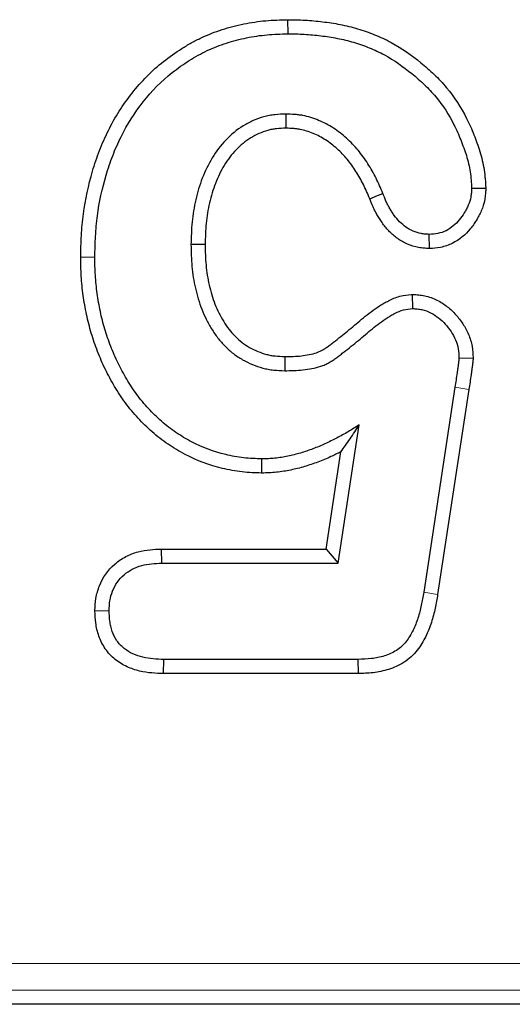
# Model space of a CAD drawing. Units: millimetres. Extents: x 0 to 420, y 0 to 297.
# Drawn here: x 301 to 306, y 119 to 128 of the extents above; entities that cross this region are included whole.
import ezdxf

# ---------------------------------------------------------------- set-up
doc = ezdxf.new("R2010")
doc.units = ezdxf.units.MM

msp = doc.modelspace()

# ---------------------------------------------------------------- linework, layer by layer
at = {"color": 7, "linetype": 'Continuous', "lineweight": 25}
for p, q in [((303.4171, 128.4778), (303.418, 128.3455)), ((305.2719, 126.8996), (305.1395, 126.8994)), ((304.7437, 126.3381), (304.7434, 126.4705)), ((302.6456, 126.3752), (302.5133, 126.3756)), ((301.481, 126.2588), (301.6133, 126.2584)), ((304.5841, 125.9095), (304.5864, 125.7767)), ((305.1537, 125.3103), (305.0211, 125.3127)), ((304.9836, 125.0408), (304.6906, 123.1236)), ((305.1143, 125.0208), (304.8212, 123.1026)), ((303.8903, 123.3955), (304.0883, 124.6892)), ((303.7767, 123.5277), (303.9159, 124.437)), ((303.1759, 124.2382), (303.1766, 124.3705)), ((302.2351, 123.5277), (302.2379, 123.3955)), ((302.2351, 123.5277), (303.7767, 123.5277)), ((303.7767, 123.5277), (303.8903, 123.3955)), ((302.2379, 123.3955), (303.8903, 123.3955)), ((301.6145, 122.9518), (301.7469, 122.9514)), ((302.2558, 122.3633), (302.2578, 122.4955)), ((304.0789, 122.4955), (302.2578, 122.4955)), ((304.081, 122.3633), (304.0789, 122.4955)), ((304.081, 122.3633), (302.2558, 122.3633)), ((350.1464, 119.2705), (197.0993, 119.2705))]:
    msp.add_line(p, q, dxfattribs=at)
at = {"color": 8, "linetype": 'Continuous', "lineweight": 18}
for p, q in [((305.1143, 125.0208), (304.9836, 125.0408)), ((304.8212, 123.1026), (304.6906, 123.1236)), ((197.3101, 119.6519), (349.9356, 119.6519)), ((349.9356, 119.4022), (197.3101, 119.4022))]:
    msp.add_line(p, q, dxfattribs=at)
at = {"color": 7, "linetype": 'Continuous', "lineweight": 25, "flags": 128}
for points in [[(303.4036, 127.4632), (303.4036, 127.4856), (303.4038, 127.5405), (303.4039, 127.5955)], [(304.1861, 126.8039), (304.2079, 126.8127), (304.2582, 126.8332), (304.3086, 126.8537)], [(303.3917, 125.3278), (303.3912, 125.2942), (303.3899, 125.1955)]]:
    msp.add_lwpolyline(points, dxfattribs=at)
at = {"color": 7, "linetype": 'Continuous', "lineweight": 25}
for points, knots in [([(301.481, 126.2588), (301.4811, 126.2598), (301.4811, 126.2607), (301.4811, 126.2616), (301.4827, 126.3262), (301.4843, 126.392), (301.4916, 126.526), (301.4976, 126.5945), (301.5247, 126.7972), (301.5535, 126.9301), (301.6114, 127.1254), (301.6332, 127.1899), (301.6825, 127.3175), (301.7102, 127.3807), (301.8026, 127.5655), (301.8759, 127.6829), (302.0483, 127.901), (302.1473, 128.0006), (302.3107, 128.1307), (302.3676, 128.1709), (302.4557, 128.2261), (302.4853, 128.2436), (302.5461, 128.2773), (302.5773, 128.2936), (302.6739, 128.3391), (302.7394, 128.3642), (302.872, 128.4067), (302.9392, 128.424), (303.0746, 128.4517), (303.1436, 128.462), (303.2818, 128.4746), (303.3512, 128.4763), (303.4151, 128.4777), (303.4158, 128.4777), (303.4164, 128.4777), (303.4171, 128.4778)], [-0.000913, -0.000913, -0.000913, -0.000913, 0, 0, 0, 0.0625, 0.0625, 0.125, 0.125, 0.25, 0.25, 0.3125, 0.3125, 0.375, 0.375, 0.5, 0.5, 0.625, 0.625, 0.6875, 0.6875, 0.71875, 0.71875, 0.75, 0.75, 0.8125, 0.8125, 0.875, 0.875, 0.9375, 0.9375, 1, 1, 1, 1.000637, 1.000637, 1.000637, 1.000637]), ([(303.4171, 128.4778), (303.4177, 128.4777), (303.4184, 128.4777), (303.4191, 128.4777), (303.4709, 128.4773), (303.5253, 128.4769), (303.637, 128.4707), (303.6915, 128.4652), (303.7991, 128.4519), (303.8536, 128.4438), (303.9631, 128.4225), (304.0185, 128.4091), (304.1263, 128.3768), (304.1786, 128.3586), (304.2834, 128.3165), (304.3354, 128.2924), (304.4868, 128.2103), (304.5781, 128.1456), (304.7066, 128.0408), (304.7482, 128.0044), (304.8293, 127.9266), (304.8686, 127.885), (304.9786, 127.7535), (305.0415, 127.6567), (305.118, 127.5042), (305.1402, 127.4528), (305.1704, 127.3766), (305.1801, 127.3514), (305.1989, 127.2993), (305.208, 127.2727), (305.2332, 127.1907), (305.2471, 127.1334), (305.2607, 127.0457), (305.264, 127.0161), (305.2685, 126.9599), (305.27, 126.9328), (305.2715, 126.9068), (305.2716, 126.9044), (305.2718, 126.902), (305.2719, 126.8996)], [-0.000785, -0.000785, -0.000785, -0.000785, 0, 0, 0, 0.0625, 0.0625, 0.125, 0.125, 0.1875, 0.1875, 0.25, 0.25, 0.3125, 0.3125, 0.375, 0.375, 0.5, 0.5, 0.5625, 0.5625, 0.625, 0.625, 0.75, 0.75, 0.8125, 0.8125, 0.84375, 0.84375, 0.875, 0.875, 0.9375, 0.9375, 0.96875, 0.96875, 1, 1, 1, 1.002918, 1.002918, 1.002918, 1.002918]), ([(301.6133, 126.2584), (301.6149, 126.3229), (301.6165, 126.3875), (301.6235, 126.5163), (301.6291, 126.5805), (301.6548, 126.7724), (301.6822, 126.899), (301.7373, 127.0846), (301.7579, 127.1458), (301.8044, 127.2662), (301.8304, 127.3254), (301.917, 127.4986), (301.9858, 127.6087), (302.1459, 127.8113), (302.2376, 127.9034), (302.3891, 128.0241), (302.4419, 128.0614), (302.5239, 128.1128), (302.5517, 128.1292), (302.6081, 128.1605), (302.6368, 128.1754), (302.7243, 128.2167), (302.7847, 128.2398), (302.9075, 128.2793), (302.9701, 128.2954), (303.0965, 128.3212), (303.1605, 128.3307), (303.289, 128.3424), (303.3535, 128.3441), (303.418, 128.3455)], [0, 0, 0, 0, 0.0625, 0.0625, 0.125, 0.125, 0.25, 0.25, 0.3125, 0.3125, 0.375, 0.375, 0.5, 0.5, 0.625, 0.625, 0.6875, 0.6875, 0.71875, 0.71875, 0.75, 0.75, 0.8125, 0.8125, 0.875, 0.875, 0.9375, 0.9375, 1, 1, 1, 1]), ([(303.418, 128.3455), (303.47, 128.3451), (303.522, 128.3447), (303.6257, 128.3389), (303.6775, 128.3337), (303.7807, 128.3209), (303.8321, 128.3132), (303.9341, 128.2934), (303.9847, 128.2811), (304.0843, 128.2513), (304.1335, 128.2342), (304.2299, 128.1955), (304.2771, 128.1735), (304.4142, 128.0992), (304.4995, 128.039), (304.6205, 127.9403), (304.6597, 127.9061), (304.7347, 127.8341), (304.7705, 127.7962), (304.8705, 127.6765), (304.9277, 127.5887), (304.9976, 127.4493), (305.0182, 127.4016), (305.047, 127.3291), (305.0563, 127.3048), (305.074, 127.2559), (305.0824, 127.2313), (305.1053, 127.1568), (305.1175, 127.106), (305.1295, 127.029), (305.1323, 127.0031), (305.1366, 126.9513), (305.138, 126.9254), (305.1395, 126.8994)], [0, 0, 0, 0, 0.0625, 0.0625, 0.125, 0.125, 0.1875, 0.1875, 0.25, 0.25, 0.3125, 0.3125, 0.375, 0.375, 0.5, 0.5, 0.5625, 0.5625, 0.625, 0.625, 0.75, 0.75, 0.8125, 0.8125, 0.84375, 0.84375, 0.875, 0.875, 0.9375, 0.9375, 0.96875, 0.96875, 1, 1, 1, 1]), ([(303.4039, 127.5955), (303.3687, 127.5943), (303.3335, 127.5931), (303.2812, 127.5874), (303.2638, 127.5848), (303.2294, 127.5781), (303.2123, 127.5739), (303.1614, 127.5597), (303.1281, 127.5479), (303.0636, 127.5198), (303.0324, 127.5035), (302.9428, 127.4479), (302.888, 127.4029), (302.7908, 127.3012), (302.7485, 127.2446), (302.6751, 127.1246), (302.6446, 127.061), (302.5935, 126.93), (302.5731, 126.8626), (302.5417, 126.7256), (302.5306, 126.656), (302.5203, 126.5511), (302.5181, 126.516), (302.515, 126.4458), (302.5142, 126.4107), (302.5133, 126.3756)], [0, 0, 0, 0, 0.0625, 0.0625, 0.09375, 0.09375, 0.125, 0.125, 0.1875, 0.1875, 0.25, 0.25, 0.375, 0.375, 0.5, 0.5, 0.625, 0.625, 0.75, 0.75, 0.875, 0.875, 0.9375, 0.9375, 1, 1, 1, 1]), ([(304.3086, 126.8537), (304.2881, 126.9014), (304.2676, 126.9491), (304.2333, 127.0189), (304.2213, 127.0418), (304.1957, 127.087), (304.1823, 127.1092), (304.1401, 127.1747), (304.1097, 127.2169), (304.0434, 127.2967), (304.0073, 127.3342), (303.9299, 127.4034), (303.8888, 127.4356), (303.8236, 127.4781), (303.8012, 127.4912), (303.7552, 127.5152), (303.7317, 127.5261), (303.6836, 127.5459), (303.6591, 127.5549), (303.6095, 127.5704), (303.5843, 127.5769), (303.5461, 127.5841), (303.5333, 127.586), (303.5076, 127.5892), (303.4947, 127.5904), (303.4559, 127.5934), (303.4299, 127.5945), (303.4039, 127.5955)], [0, 0, 0, 0, 0.125, 0.125, 0.1875, 0.1875, 0.25, 0.25, 0.375, 0.375, 0.5, 0.5, 0.625, 0.625, 0.6875, 0.6875, 0.75, 0.75, 0.8125, 0.8125, 0.875, 0.875, 0.90625, 0.90625, 0.9375, 0.9375, 1, 1, 1, 1]), ([(303.4036, 127.4632), (303.3703, 127.462), (303.34, 127.4607), (303.2987, 127.4563), (303.2856, 127.4543), (303.2584, 127.449), (303.2447, 127.4457), (303.2033, 127.4341), (303.1751, 127.4241), (303.122, 127.401), (303.0968, 127.3879), (303.023, 127.3421), (302.976, 127.3036), (302.894, 127.2178), (302.8568, 127.1682), (302.7924, 127.0629), (302.7654, 127.0068), (302.7192, 126.8882), (302.7006, 126.8272), (302.672, 126.702), (302.6617, 126.6376), (302.6522, 126.5409), (302.6501, 126.5086), (302.6472, 126.4427), (302.6464, 126.4093), (302.6456, 126.3752)], [0.0029347, 0.0029347, 0.0029347, 0.0029347, 0.0625, 0.0625, 0.09375, 0.09375, 0.125, 0.125, 0.1875, 0.1875, 0.25, 0.25, 0.375, 0.375, 0.5, 0.5, 0.625, 0.625, 0.75, 0.75, 0.875, 0.875, 0.9375, 0.9375, 0.9983211, 0.9983211, 0.9983211, 0.9983211]), ([(304.1861, 126.8039), (304.166, 126.8507), (304.1466, 126.8955), (304.1156, 126.9585), (304.1049, 126.979), (304.0819, 127.0196), (304.0697, 127.0397), (304.0316, 127.0989), (304.004, 127.1372), (303.9456, 127.2075), (303.9144, 127.2398), (303.8464, 127.3007), (303.8101, 127.3291), (303.7548, 127.365), (303.7363, 127.3759), (303.6977, 127.396), (303.6777, 127.4053), (303.6367, 127.4222), (303.6155, 127.43), (303.5744, 127.4428), (303.5541, 127.448), (303.5245, 127.4536), (303.5147, 127.4551), (303.4938, 127.4576), (303.483, 127.4587), (303.4504, 127.4612), (303.4277, 127.4622), (303.4036, 127.4632)], [0.0020595, 0.0020595, 0.0020595, 0.0020595, 0.125, 0.125, 0.1875, 0.1875, 0.25, 0.25, 0.375, 0.375, 0.5, 0.5, 0.625, 0.625, 0.6875, 0.6875, 0.75, 0.75, 0.8125, 0.8125, 0.875, 0.875, 0.90625, 0.90625, 0.9375, 0.9375, 0.9960198, 0.9960198, 0.9960198, 0.9960198]), ([(305.1395, 126.8994), (305.1388, 126.886), (305.138, 126.8725), (305.1357, 126.8458), (305.1342, 126.8325), (305.1269, 126.7929), (305.1189, 126.767), (305.1031, 126.7299), (305.0973, 126.7178), (305.0846, 126.6941), (305.0779, 126.6825), (305.0567, 126.6482), (305.0413, 126.6261), (304.9896, 126.5643), (304.9479, 126.5286), (304.8755, 126.4927), (304.8498, 126.4837), (304.7972, 126.4734), (304.7703, 126.4719), (304.7434, 126.4705)], [0, 0, 0, 0, 0.0625, 0.0625, 0.125, 0.125, 0.25, 0.25, 0.3125, 0.3125, 0.375, 0.375, 0.5, 0.5, 0.75, 0.75, 0.875, 0.875, 1, 1, 1, 1]), ([(305.2719, 126.8996), (305.2718, 126.8971), (305.2717, 126.8947), (305.2715, 126.8923), (305.2708, 126.8789), (305.27, 126.864), (305.2673, 126.8317), (305.2652, 126.8139), (305.2551, 126.7587), (305.244, 126.7233), (305.2231, 126.6741), (305.2155, 126.6585), (305.1998, 126.629), (305.1918, 126.6152), (305.1666, 126.5744), (305.1476, 126.5471), (305.0814, 126.4679), (305.0265, 126.42), (304.9243, 126.3693), (304.8876, 126.3564), (304.8105, 126.3412), (304.7773, 126.3399), (304.7504, 126.3384), (304.7482, 126.3383), (304.746, 126.3382), (304.7437, 126.3381)], [-0.011286, -0.011286, -0.011286, -0.011286, 0, 0, 0, 0.0625, 0.0625, 0.125, 0.125, 0.25, 0.25, 0.3125, 0.3125, 0.375, 0.375, 0.5, 0.5, 0.75, 0.75, 0.875, 0.875, 1, 1, 1, 1.010409, 1.010409, 1.010409, 1.010409]), ([(304.7437, 126.3381), (304.7415, 126.3382), (304.7393, 126.3383), (304.737, 126.3384), (304.7241, 126.339), (304.7098, 126.3397), (304.6784, 126.3422), (304.661, 126.3441), (304.6077, 126.3535), (304.5723, 126.3641), (304.5059, 126.393), (304.4753, 126.411), (304.4199, 126.4506), (304.3955, 126.4717), (304.3488, 126.5182), (304.3267, 126.5445), (304.2989, 126.583), (304.2903, 126.5957), (304.2743, 126.6207), (304.2667, 126.6331), (304.2515, 126.659), (304.2441, 126.6723), (304.2298, 126.6998), (304.223, 126.7142), (304.2049, 126.7549), (304.1951, 126.7803), (304.1861, 126.8039)], [-0.010801, -0.010801, -0.010801, -0.010801, 0, 0, 0, 0.0625, 0.0625, 0.125, 0.125, 0.25, 0.25, 0.375, 0.375, 0.5, 0.5, 0.625, 0.625, 0.6875, 0.6875, 0.75, 0.75, 0.8125, 0.8125, 0.875, 0.875, 0.995891, 0.995891, 0.995891, 0.995891]), ([(304.7434, 126.4705), (304.7304, 126.4711), (304.7175, 126.4717), (304.6917, 126.4738), (304.6789, 126.4753), (304.6407, 126.482), (304.6156, 126.4895), (304.5681, 126.5101), (304.5456, 126.5232), (304.5036, 126.5534), (304.4839, 126.5703), (304.4472, 126.6069), (304.4305, 126.6267), (304.4078, 126.6581), (304.4005, 126.6689), (304.3865, 126.6907), (304.3797, 126.7017), (304.3666, 126.724), (304.3604, 126.7353), (304.3485, 126.7583), (304.3429, 126.7699), (304.3272, 126.8054), (304.3179, 126.8295), (304.3086, 126.8537)], [0, 0, 0, 0, 0.0625, 0.0625, 0.125, 0.125, 0.25, 0.25, 0.375, 0.375, 0.5, 0.5, 0.625, 0.625, 0.6875, 0.6875, 0.75, 0.75, 0.8125, 0.8125, 0.875, 0.875, 1, 1, 1, 1]), ([(302.5133, 126.3756), (302.5139, 126.3412), (302.5146, 126.3069), (302.5171, 126.2383), (302.5191, 126.2041), (302.5287, 126.1016), (302.5395, 126.0336), (302.5697, 125.8997), (302.5893, 125.8336), (302.6271, 125.7378), (302.6412, 125.7065), (302.672, 125.6451), (302.6887, 125.6151), (302.7246, 125.5565), (302.7438, 125.528), (302.7858, 125.4737), (302.8086, 125.4479), (302.8572, 125.3993), (302.8829, 125.3764), (302.9372, 125.3344), (302.9659, 125.3154), (303.0257, 125.2816), (303.0567, 125.2666), (303.1201, 125.2403), (303.1526, 125.2291), (303.2025, 125.216), (303.2193, 125.2122), (303.253, 125.206), (303.27, 125.2035), (303.3212, 125.1981), (303.3555, 125.1968), (303.3899, 125.1955)], [0, 0, 0, 0, 0.0625, 0.0625, 0.125, 0.125, 0.25, 0.25, 0.375, 0.375, 0.4375, 0.4375, 0.5, 0.5, 0.5625, 0.5625, 0.625, 0.625, 0.6875, 0.6875, 0.75, 0.75, 0.8125, 0.8125, 0.875, 0.875, 0.90625, 0.90625, 0.9375, 0.9375, 1, 1, 1, 1]), ([(302.6456, 126.3752), (302.6462, 126.3419), (302.6468, 126.3093), (302.6492, 126.245), (302.651, 126.2135), (302.6598, 126.1198), (302.6699, 126.0569), (302.6974, 125.9345), (302.7152, 125.875), (302.7487, 125.79), (302.7611, 125.7624), (302.7884, 125.7079), (302.8035, 125.6809), (302.8353, 125.629), (302.8519, 125.6045), (302.887, 125.5591), (302.906, 125.5376), (302.9469, 125.4966), (302.9687, 125.4772), (303.0133, 125.4427), (303.036, 125.4277), (303.0856, 125.3997), (303.1125, 125.3867), (303.1658, 125.3645), (303.1925, 125.3553), (303.233, 125.3447), (303.2465, 125.3416), (303.2737, 125.3366), (303.287, 125.3347), (303.3283, 125.3303), (303.3586, 125.329), (303.3917, 125.3278)], [0.0017185, 0.0017185, 0.0017185, 0.0017185, 0.0625, 0.0625, 0.125, 0.125, 0.25, 0.25, 0.375, 0.375, 0.4375, 0.4375, 0.5, 0.5, 0.5625, 0.5625, 0.625, 0.625, 0.6875, 0.6875, 0.75, 0.75, 0.8125, 0.8125, 0.875, 0.875, 0.90625, 0.90625, 0.9375, 0.9375, 0.9980448, 0.9980448, 0.9980448, 0.9980448]), ([(303.1759, 124.2382), (303.1746, 124.2382), (303.1734, 124.2383), (303.1721, 124.2383), (303.1154, 124.2402), (303.0546, 124.2422), (302.9289, 124.256), (302.8673, 124.2673), (302.6862, 124.3111), (302.5677, 124.3553), (302.4023, 124.4422), (302.3497, 124.4739), (302.2471, 124.5434), (302.1969, 124.582), (302.1034, 124.6641), (302.06, 124.7068), (301.9764, 124.7972), (301.9365, 124.8453), (301.8633, 124.9447), (301.8297, 124.996), (301.7676, 125.1005), (301.7389, 125.1536), (301.6857, 125.2625), (301.6613, 125.3184), (301.6176, 125.4313), (301.5982, 125.4882), (301.5634, 125.604), (301.5483, 125.663), (301.5232, 125.7812), (301.5131, 125.84), (301.5006, 125.9292), (301.4969, 125.9591), (301.4908, 126.0194), (301.4884, 126.0499), (301.4831, 126.1404), (301.4821, 126.199), (301.4811, 126.256), (301.4811, 126.2569), (301.481, 126.2579), (301.481, 126.2588)], [-0.001391, -0.001391, -0.001391, -0.001391, 0, 0, 0, 0.0625, 0.0625, 0.125, 0.125, 0.25, 0.25, 0.3125, 0.3125, 0.375, 0.375, 0.4375, 0.4375, 0.5, 0.5, 0.5625, 0.5625, 0.625, 0.625, 0.6875, 0.6875, 0.75, 0.75, 0.8125, 0.8125, 0.875, 0.875, 0.90625, 0.90625, 0.9375, 0.9375, 1, 1, 1, 1.001035, 1.001035, 1.001035, 1.001035]), ([(303.1766, 124.3705), (303.1196, 124.3724), (303.0627, 124.3744), (302.9496, 124.3867), (302.8934, 124.397), (302.7273, 124.4372), (302.6198, 124.4773), (302.4685, 124.5568), (302.4197, 124.5862), (302.3254, 124.6501), (302.2802, 124.6849), (302.1946, 124.76), (302.1539, 124.8), (302.0766, 124.8836), (302.0402, 124.9275), (301.9727, 125.0192), (301.9414, 125.0669), (301.8832, 125.1648), (301.8561, 125.215), (301.8061, 125.3173), (301.7833, 125.3695), (301.7423, 125.4757), (301.7238, 125.5296), (301.6911, 125.6387), (301.6769, 125.6939), (301.6533, 125.8052), (301.6436, 125.8614), (301.6318, 125.946), (301.6283, 125.9743), (301.6226, 126.0309), (301.6203, 126.0593), (301.6154, 126.1445), (301.6143, 126.2014), (301.6133, 126.2584)], [0, 0, 0, 0, 0.0625, 0.0625, 0.125, 0.125, 0.25, 0.25, 0.3125, 0.3125, 0.375, 0.375, 0.4375, 0.4375, 0.5, 0.5, 0.5625, 0.5625, 0.625, 0.625, 0.6875, 0.6875, 0.75, 0.75, 0.8125, 0.8125, 0.875, 0.875, 0.90625, 0.90625, 0.9375, 0.9375, 1, 1, 1, 1]), ([(303.3917, 125.3278), (303.419, 125.3281), (303.4453, 125.3284), (303.4967, 125.3303), (303.5212, 125.332), (303.5705, 125.3375), (303.5953, 125.3414), (303.6448, 125.351), (303.6672, 125.3564), (303.6961, 125.366), (303.7049, 125.3694), (303.7232, 125.3776), (303.7323, 125.3822), (303.7504, 125.3924), (303.7594, 125.398), (303.7786, 125.4109), (303.7886, 125.4181), (303.8098, 125.4337), (303.8209, 125.442), (303.8428, 125.4587), (303.8538, 125.4671), (303.8869, 125.4927), (303.9092, 125.5102), (303.9528, 125.5447), (303.974, 125.5619), (304.0159, 125.5968), (304.0372, 125.615), (304.1028, 125.6708), (304.149, 125.7097), (304.2239, 125.7653), (304.2498, 125.7834), (304.2905, 125.8094), (304.3044, 125.8178), (304.3328, 125.8342), (304.3471, 125.842), (304.3931, 125.8654), (304.428, 125.8808), (304.5084, 125.902), (304.5443, 125.9053), (304.5725, 125.9083), (304.5764, 125.9087), (304.5802, 125.9091), (304.5841, 125.9095)], [0.002359, 0.002359, 0.002359, 0.002359, 0.0625, 0.0625, 0.125, 0.125, 0.1875, 0.1875, 0.25, 0.25, 0.28125, 0.28125, 0.3125, 0.3125, 0.34375, 0.34375, 0.375, 0.375, 0.40625, 0.40625, 0.4375, 0.4375, 0.5, 0.5, 0.5625, 0.5625, 0.625, 0.625, 0.75, 0.75, 0.8125, 0.8125, 0.84375, 0.84375, 0.875, 0.875, 0.9375, 0.9375, 1, 1, 1, 1.008541, 1.008541, 1.008541, 1.008541]), ([(304.5841, 125.9095), (304.5879, 125.9092), (304.5918, 125.9089), (304.5957, 125.9087), (304.6103, 125.9076), (304.6264, 125.9065), (304.6614, 125.9028), (304.6806, 125.9002), (304.7403, 125.8877), (304.779, 125.8741), (304.8509, 125.8382), (304.8828, 125.8168), (304.9408, 125.7707), (304.9674, 125.7454), (305.0157, 125.6914), (305.0374, 125.663), (305.0763, 125.6039), (305.0948, 125.5715), (305.1253, 125.4993), (305.1366, 125.4613), (305.1501, 125.3834), (305.1516, 125.3489), (305.1532, 125.3197), (305.1533, 125.3166), (305.1535, 125.3135), (305.1537, 125.3103)], [-0.01656, -0.01656, -0.01656, -0.01656, 0, 0, 0, 0.0625, 0.0625, 0.125, 0.125, 0.25, 0.25, 0.375, 0.375, 0.5, 0.5, 0.625, 0.625, 0.75, 0.75, 0.875, 0.875, 1, 1, 1, 1.01342, 1.01342, 1.01342, 1.01342]), ([(303.3899, 125.1955), (303.4184, 125.1958), (303.4469, 125.1961), (303.5039, 125.1982), (303.5324, 125.2001), (303.589, 125.2065), (303.6172, 125.2109), (303.6733, 125.2218), (303.7012, 125.2283), (303.7418, 125.2418), (303.7551, 125.247), (303.7811, 125.2587), (303.7939, 125.2651), (303.8188, 125.2792), (303.8309, 125.2867), (303.8545, 125.3026), (303.8661, 125.3109), (303.8891, 125.3279), (303.9005, 125.3364), (303.9232, 125.3537), (303.9345, 125.3624), (303.9683, 125.3885), (303.9908, 125.4061), (304.0355, 125.4415), (304.0577, 125.4594), (304.1015, 125.4959), (304.1231, 125.5144), (304.1882, 125.5699), (304.232, 125.6066), (304.3007, 125.6576), (304.324, 125.6739), (304.3601, 125.6969), (304.3723, 125.7043), (304.397, 125.7186), (304.4096, 125.7254), (304.4479, 125.7449), (304.4744, 125.7563), (304.5293, 125.7707), (304.5578, 125.7737), (304.5864, 125.7767)], [0, 0, 0, 0, 0.0625, 0.0625, 0.125, 0.125, 0.1875, 0.1875, 0.25, 0.25, 0.28125, 0.28125, 0.3125, 0.3125, 0.34375, 0.34375, 0.375, 0.375, 0.40625, 0.40625, 0.4375, 0.4375, 0.5, 0.5, 0.5625, 0.5625, 0.625, 0.625, 0.75, 0.75, 0.8125, 0.8125, 0.84375, 0.84375, 0.875, 0.875, 0.9375, 0.9375, 1, 1, 1, 1]), ([(304.5864, 125.7767), (304.6009, 125.7757), (304.6155, 125.7747), (304.6446, 125.7716), (304.659, 125.7696), (304.7019, 125.7606), (304.7298, 125.7508), (304.7821, 125.7247), (304.8066, 125.7085), (304.8523, 125.6721), (304.8736, 125.6519), (304.9126, 125.6084), (304.9303, 125.5851), (304.9625, 125.5363), (304.9769, 125.5107), (304.9997, 125.4569), (305.0081, 125.4286), (305.018, 125.3711), (305.0196, 125.3419), (305.0211, 125.3127)], [0, 0, 0, 0, 0.0625, 0.0625, 0.125, 0.125, 0.25, 0.25, 0.375, 0.375, 0.5, 0.5, 0.625, 0.625, 0.75, 0.75, 0.875, 0.875, 1, 1, 1, 1]), ([(305.0211, 125.3127), (305.0201, 125.3013), (305.0191, 125.2899), (305.0163, 125.2672), (305.0147, 125.2559), (305.0114, 125.2332), (305.0098, 125.2219), (305.0066, 125.1993), (305.0051, 125.1879), (304.9971, 125.1313), (304.9904, 125.0861), (304.9836, 125.0408)], [0, 0, 0, 0, 0.125, 0.125, 0.25, 0.25, 0.375, 0.375, 0.5, 0.5, 1, 1, 1, 1]), ([(305.1537, 125.3103), (305.1534, 125.3072), (305.1531, 125.3041), (305.1528, 125.301), (305.1519, 125.29), (305.1506, 125.2758), (305.1474, 125.2495), (305.1456, 125.2372), (305.1423, 125.2142), (305.1408, 125.2034), (305.1376, 125.181), (305.136, 125.1697), (305.1281, 125.1127), (305.1211, 125.0661), (305.1144, 125.0212), (305.1144, 125.0211), (305.1144, 125.021), (305.1143, 125.0208)], [-0.03555, -0.03555, -0.03555, -0.03555, 0, 0, 0, 0.125, 0.125, 0.25, 0.25, 0.375, 0.375, 0.5, 0.5, 1, 1, 1, 1.001362, 1.001362, 1.001362, 1.001362]), ([(304.0883, 124.6892), (304.0539, 124.6674), (304.0194, 124.6455), (303.9668, 124.6143), (303.9491, 124.6042), (303.9133, 124.5846), (303.8953, 124.5751), (303.8409, 124.5471), (303.8043, 124.529), (303.7301, 124.4949), (303.6925, 124.4792), (303.6161, 124.4505), (303.5774, 124.4374), (303.4992, 124.4142), (303.4596, 124.4044), (303.3996, 124.3921), (303.3795, 124.3884), (303.3392, 124.3818), (303.319, 124.3789), (303.2785, 124.3746), (303.2581, 124.3733), (303.2174, 124.3715), (303.197, 124.371), (303.1766, 124.3705)], [0, 0, 0, 0, 0.125, 0.125, 0.1875, 0.1875, 0.25, 0.25, 0.375, 0.375, 0.5, 0.5, 0.625, 0.625, 0.75, 0.75, 0.8125, 0.8125, 0.875, 0.875, 0.9375, 0.9375, 1, 1, 1, 1]), ([(303.9159, 124.437), (303.9444, 124.4764), (303.973, 124.5165), (304.0304, 124.6007), (304.0594, 124.6449), (304.0883, 124.6892)], [0, 0, 0, 0, 0.5, 0.5, 1, 1, 1, 1]), ([(303.9159, 124.437), (303.8852, 124.4215), (303.8544, 124.4064), (303.7828, 124.3736), (303.7418, 124.3564), (303.6597, 124.3257), (303.6185, 124.3116), (303.5333, 124.2864), (303.4894, 124.2755), (303.4244, 124.2622), (303.4029, 124.2582), (303.3586, 124.2509), (303.3359, 124.2478), (303.2895, 124.2428), (303.2659, 124.2412), (303.2214, 124.2393), (303.2001, 124.2388), (303.1797, 124.2383), (303.1784, 124.2383), (303.1772, 124.2382), (303.1759, 124.2382)], [0.2739092, 0.2739092, 0.2739092, 0.2739092, 0.375, 0.375, 0.5, 0.5, 0.625, 0.625, 0.75, 0.75, 0.8125, 0.8125, 0.875, 0.875, 0.9375, 0.9375, 1, 1, 1, 1.0038676, 1.0038676, 1.0038676, 1.0038676]), ([(301.6145, 122.9518), (301.6146, 122.9538), (301.6147, 122.9558), (301.6148, 122.9578), (301.6163, 122.989), (301.6178, 123.0252), (301.6307, 123.106), (301.6417, 123.146), (301.6878, 123.2609), (301.7367, 123.3313), (301.8313, 123.4143), (301.8669, 123.4385), (301.9412, 123.4766), (301.9798, 123.4908), (302.0563, 123.5112), (302.0946, 123.5175), (302.1671, 123.5249), (302.201, 123.5263), (302.2323, 123.5276), (302.2332, 123.5277), (302.2341, 123.5277), (302.2351, 123.5277)], [-0.007943, -0.007943, -0.007943, -0.007943, 0, 0, 0, 0.125, 0.125, 0.25, 0.25, 0.5, 0.5, 0.625, 0.625, 0.75, 0.75, 0.875, 0.875, 1, 1, 1, 1.003774, 1.003774, 1.003774, 1.003774]), ([(301.7469, 122.9514), (301.7484, 122.9826), (301.7499, 123.0139), (301.7598, 123.0756), (301.7682, 123.106), (301.8031, 123.1932), (301.8399, 123.2459), (301.9105, 123.3078), (301.9366, 123.3256), (301.9923, 123.3542), (302.0218, 123.3652), (302.0823, 123.3813), (302.1133, 123.3864), (302.1754, 123.3928), (302.2067, 123.3942), (302.2379, 123.3955)], [0, 0, 0, 0, 0.125, 0.125, 0.25, 0.25, 0.5, 0.5, 0.625, 0.625, 0.75, 0.75, 0.875, 0.875, 1, 1, 1, 1]), ([(304.6906, 123.1236), (304.6838, 123.083), (304.677, 123.0424), (304.66, 122.9618), (304.6497, 122.9219), (304.6242, 122.8435), (304.609, 122.8051), (304.5817, 122.7497), (304.5718, 122.7316), (304.5503, 122.6964), (304.5387, 122.6793), (304.5132, 122.647), (304.4992, 122.6317), (304.4689, 122.6036), (304.4526, 122.5908), (304.4181, 122.5683), (304.3998, 122.5587), (304.3621, 122.5419), (304.3427, 122.5347), (304.3033, 122.5222), (304.2833, 122.517), (304.243, 122.5085), (304.2227, 122.5052), (304.1614, 122.4981), (304.1202, 122.4968), (304.0789, 122.4955)], [0, 0, 0, 0, 0.125, 0.125, 0.25, 0.25, 0.375, 0.375, 0.4375, 0.4375, 0.5, 0.5, 0.5625, 0.5625, 0.625, 0.625, 0.6875, 0.6875, 0.75, 0.75, 0.8125, 0.8125, 0.875, 0.875, 1, 1, 1, 1]), ([(304.8212, 123.1026), (304.8212, 123.1023), (304.8211, 123.102), (304.8211, 123.1016), (304.8142, 123.061), (304.8071, 123.0187), (304.7887, 122.9311), (304.7772, 122.8862), (304.7483, 122.7973), (304.7308, 122.7531), (304.6987, 122.688), (304.6871, 122.6666), (304.6609, 122.6237), (304.6463, 122.6022), (304.6131, 122.5601), (304.5943, 122.5396), (304.5535, 122.5017), (304.5314, 122.4843), (304.4835, 122.4532), (304.459, 122.4403), (304.4105, 122.4187), (304.3867, 122.4099), (304.339, 122.3948), (304.3149, 122.3885), (304.2663, 122.3782), (304.2415, 122.3742), (304.1692, 122.3659), (304.1243, 122.3646), (304.0831, 122.3633), (304.0824, 122.3633), (304.0817, 122.3633), (304.081, 122.3633)], [-0.001031, -0.001031, -0.001031, -0.001031, 0, 0, 0, 0.125, 0.125, 0.25, 0.25, 0.375, 0.375, 0.4375, 0.4375, 0.5, 0.5, 0.5625, 0.5625, 0.625, 0.625, 0.6875, 0.6875, 0.75, 0.75, 0.8125, 0.8125, 0.875, 0.875, 1, 1, 1, 1.002109, 1.002109, 1.002109, 1.002109]), ([(302.2558, 122.3633), (302.2551, 122.3633), (302.2545, 122.3633), (302.2538, 122.3633), (302.2211, 122.3643), (302.1859, 122.3653), (302.1109, 122.3719), (302.0714, 122.3777), (301.9927, 122.3967), (301.953, 122.4101), (301.8767, 122.4455), (301.8395, 122.4673), (301.7864, 122.5099), (301.7694, 122.5257), (301.7384, 122.5593), (301.7242, 122.5772), (301.6856, 122.6334), (301.6661, 122.6734), (301.6445, 122.7343), (301.6386, 122.7548), (301.629, 122.7957), (301.6254, 122.8163), (301.6175, 122.8765), (301.6161, 122.9132), (301.6148, 122.9458), (301.6147, 122.9478), (301.6146, 122.9498), (301.6145, 122.9518)], [-0.002583, -0.002583, -0.002583, -0.002583, 0, 0, 0, 0.125, 0.125, 0.25, 0.25, 0.375, 0.375, 0.5, 0.5, 0.5625, 0.5625, 0.625, 0.625, 0.75, 0.75, 0.8125, 0.8125, 0.875, 0.875, 1, 1, 1, 1.007596, 1.007596, 1.007596, 1.007596]), ([(302.2578, 122.4955), (302.2252, 122.4965), (302.1925, 122.4975), (302.1274, 122.5032), (302.0949, 122.508), (302.0313, 122.5234), (302.0002, 122.534), (301.9408, 122.5615), (301.9124, 122.5784), (301.8741, 122.6091), (301.8621, 122.6203), (301.8399, 122.6443), (301.8296, 122.6572), (301.8018, 122.6977), (301.7873, 122.7273), (301.7709, 122.7736), (301.7663, 122.7894), (301.7589, 122.8213), (301.756, 122.8374), (301.7496, 122.886), (301.7483, 122.9187), (301.7469, 122.9514)], [0, 0, 0, 0, 0.125, 0.125, 0.25, 0.25, 0.375, 0.375, 0.5, 0.5, 0.5625, 0.5625, 0.625, 0.625, 0.75, 0.75, 0.8125, 0.8125, 0.875, 0.875, 1, 1, 1, 1])]:
    msp.add_open_spline(points, degree=3, knots=knots, dxfattribs=at)

doc.saveas('drawing.dxf')
